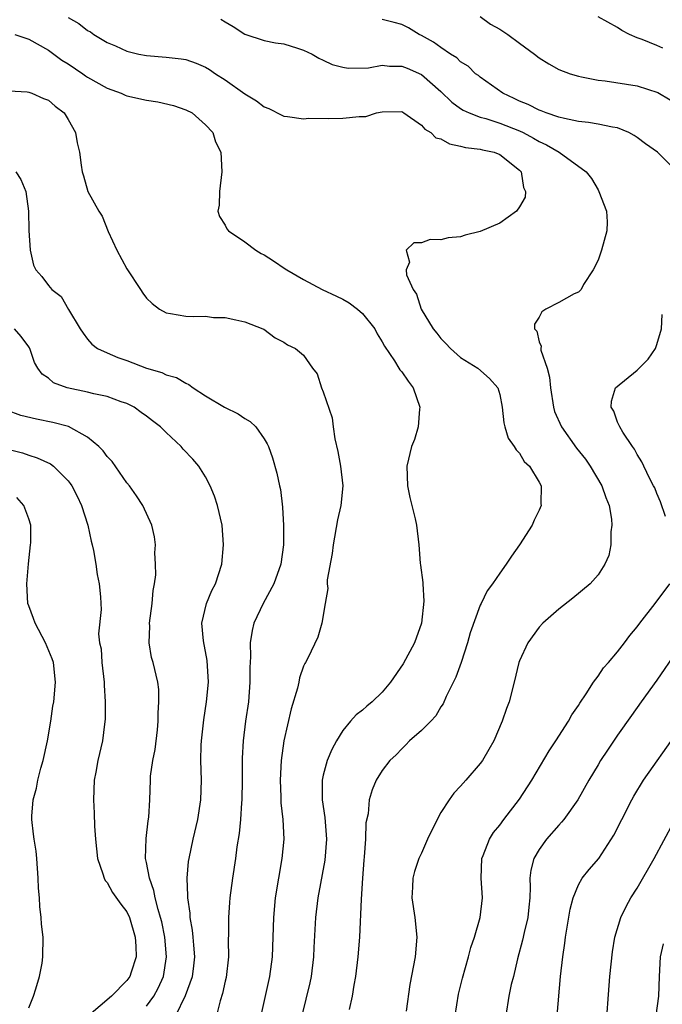
# Model space of a CAD drawing. Units: inches. Extents: x 2616000 to 2619000, y 1518000 to 1521000.
# Drawn here: x 2617330 to 2617396, y 1518680 to 1518781 of the extents above; entities that cross this region are included whole.
import ezdxf

# ---------------------------------------------------------------- set-up
doc = ezdxf.new("R2010")
doc.units = ezdxf.units.IN
doc.header["$MEASUREMENT"] = 0
doc.layers.add('LD26161518_2ft', color=254, linetype='Continuous')

msp = doc.modelspace()

# ---------------------------------------------------------------- linework, layer by layer
at = {"layer": 'LD26161518_2ft'}
for points, elevation in [([(2617335, 1518780.72), (2617336.12, 1518780.12), (2617337, 1518779.4), (2617337.28, 1518779.28), (2617337.64, 1518779), (2617339, 1518778.18), (2617339.85, 1518777.85), (2617341, 1518777.29), (2617342.23, 1518777), (2617343, 1518776.86), (2617345, 1518776.7), (2617346.52, 1518776.52), (2617347, 1518776.44), (2617348.06, 1518776.06), (2617349, 1518775.67), (2617349.42, 1518775.42), (2617350.02, 1518775), (2617351, 1518774.37), (2617353, 1518772.94), (2617354.22, 1518772.22), (2617355, 1518771.62), (2617355.45, 1518771.45), (2617356.77, 1518770.77), (2617357, 1518770.67), (2617357.35, 1518770.65), (2617359, 1518770.41), (2617359.54, 1518770.46), (2617361.55, 1518770.45), (2617363, 1518770.47), (2617364.65, 1518770.65), (2617365, 1518770.64), (2617365.35, 1518770.65), (2617366.43, 1518771), (2617367, 1518771.13), (2617369, 1518771.14), (2617369.23, 1518771), (2617371, 1518769.77), (2617371.34, 1518769.34), (2617371.95, 1518769), (2617372.48, 1518768.48), (2617373, 1518768.35), (2617373.86, 1518767.86), (2617375, 1518767.63), (2617375.49, 1518767.49), (2617377, 1518767.3), (2617377.23, 1518767.23), (2617378.43, 1518767), (2617379, 1518766.77), (2617381, 1518765.16), (2617381.16, 1518765), (2617381.41, 1518763.41), (2617381.62, 1518763), (2617381.59, 1518762.41), (2617381, 1518761.44), (2617380.69, 1518761), (2617379, 1518759.78), (2617377, 1518758.91), (2617375.47, 1518758.53), (2617375, 1518758.38), (2617373.72, 1518758.28), (2617373, 1518758.07), (2617371.9, 1518758.1), (2617371, 1518757.76), (2617370.25, 1518757.75), (2617369.45, 1518757), (2617369.78, 1518755.78), (2617369.44, 1518755), (2617369.49, 1518754.51), (2617370.16, 1518753), (2617370.52, 1518752.52), (2617370.98, 1518751), (2617372.19, 1518749), (2617372.57, 1518748.57), (2617373, 1518748.01), (2617373.51, 1518747.51), (2617373.97, 1518747), (2617375, 1518746.07), (2617376.77, 1518745), (2617377.93, 1518743.93), (2617378.8, 1518743), (2617379, 1518742.31), (2617379.23, 1518741), (2617379.41, 1518739.41), (2617379.51, 1518739), (2617379.86, 1518737.86), (2617380.46, 1518737), (2617380.65, 1518736.65), (2617381, 1518736.33), (2617381.49, 1518735.49), (2617382.03, 1518735), (2617383, 1518733.37), (2617383.2, 1518733), (2617383.18, 1518731.18), (2617383.21, 1518731), (2617383, 1518730.53), (2617382.49, 1518729.51), (2617382.28, 1518729), (2617380.99, 1518727), (2617380.17, 1518725.83), (2617379.64, 1518725), (2617379, 1518724.1), (2617378.25, 1518723), (2617377.72, 1518722.28), (2617377.08, 1518721), (2617377, 1518720.84), (2617375.98, 1518718.03), (2617375.71, 1518717), (2617375.05, 1518715), (2617374.5, 1518713.5), (2617373.53, 1518711.53), (2617373.21, 1518710.79), (2617373, 1518710.47), (2617372.46, 1518709.54), (2617371.95, 1518709), (2617371, 1518708.05), (2617369.81, 1518707), (2617369.41, 1518706.59), (2617369, 1518706.21), (2617368.42, 1518705.58), (2617367.78, 1518705), (2617367, 1518703.97), (2617366.41, 1518703), (2617366, 1518702), (2617365.7, 1518701), (2617365.57, 1518699.57), (2617365.35, 1518698.65), (2617365.3, 1518697), (2617365.18, 1518695.18), (2617365.14, 1518694.86), (2617365.01, 1518693), (2617364.87, 1518690.87), (2617364.7, 1518687), (2617364.54, 1518685), (2617364.29, 1518683), (2617364.12, 1518682.12), (2617363.94, 1518681), (2617363.64, 1518679.64)], 8164), ([(2617350.56, 1518780.56), (2617351, 1518780.27), (2617351.82, 1518779.82), (2617353.03, 1518779.03), (2617355, 1518778.39), (2617356.14, 1518778.14), (2617357, 1518778.03), (2617358.39, 1518777.61), (2617359, 1518777.41), (2617359.88, 1518777), (2617360.57, 1518776.57), (2617361, 1518776.39), (2617361.93, 1518775.93), (2617363, 1518775.65), (2617363.56, 1518775.56), (2617365.61, 1518775.61), (2617367, 1518775.86), (2617367.77, 1518775.77), (2617369, 1518775.77), (2617369.55, 1518775.55), (2617371, 1518774.91), (2617373, 1518773.17), (2617374.1, 1518772.1), (2617375, 1518771.45), (2617375.27, 1518771.27), (2617375.86, 1518771), (2617377, 1518770.57), (2617377.58, 1518770.42), (2617379, 1518769.96), (2617381, 1518769.18), (2617381.39, 1518769), (2617382.44, 1518768.44), (2617383, 1518768.1), (2617383.76, 1518767.76), (2617385.04, 1518767), (2617387.8, 1518765), (2617388.32, 1518764.32), (2617389, 1518763.15), (2617389.1, 1518763), (2617389.87, 1518761), (2617389.92, 1518759.92), (2617389.9, 1518759), (2617389.34, 1518757), (2617389, 1518756.01), (2617388.51, 1518755), (2617387.51, 1518753.51), (2617387.27, 1518753), (2617387, 1518752.73), (2617386.56, 1518752.56), (2617385, 1518751.67), (2617383.7, 1518751), (2617383.28, 1518750.72), (2617383, 1518750.2), (2617382.53, 1518749.47), (2617382.53, 1518749), (2617382.76, 1518748.76), (2617383, 1518747.67), (2617383.22, 1518747.22), (2617383.17, 1518747), (2617383.17, 1518746.83), (2617383.81, 1518745), (2617384.07, 1518744.07), (2617384.15, 1518743), (2617384.47, 1518741), (2617384.58, 1518740.58), (2617385.27, 1518739), (2617386.82, 1518736.82), (2617387.71, 1518735.71), (2617388.2, 1518735), (2617389.39, 1518733), (2617389.8, 1518731.8), (2617390.13, 1518731), (2617390.39, 1518729.61), (2617390.42, 1518729), (2617390.31, 1518728.31), (2617390.32, 1518727), (2617390.1, 1518725.9), (2617389.71, 1518725), (2617389, 1518723.92), (2617388.21, 1518723), (2617386.45, 1518721.55), (2617385, 1518720.43), (2617383.39, 1518719), (2617383, 1518718.58), (2617381.85, 1518717), (2617381, 1518715.16), (2617380.94, 1518715), (2617380.45, 1518713), (2617379.94, 1518711), (2617379.68, 1518710.32), (2617379.25, 1518709), (2617378.37, 1518707), (2617377.88, 1518706.12), (2617377.22, 1518705), (2617377, 1518704.69), (2617375.54, 1518703), (2617375, 1518702.39), (2617374.32, 1518701.68), (2617373.85, 1518701), (2617373, 1518699.69), (2617372.61, 1518699), (2617371.63, 1518697), (2617371, 1518695.56), (2617370.74, 1518695), (2617370.31, 1518693.69), (2617370.12, 1518693), (2617370.1, 1518692.1), (2617370.04, 1518691), (2617370.33, 1518689), (2617370.53, 1518687), (2617370.36, 1518685), (2617369.82, 1518682.18), (2617369.45, 1518679.45)], 8162), ([(2617397.05, 1518765), (2617395.05, 1518767), (2617393.85, 1518767.85), (2617393, 1518768.51), (2617392.7, 1518768.7), (2617392.13, 1518769), (2617391, 1518769.48), (2617390.46, 1518769.54), (2617389, 1518769.86), (2617388.04, 1518770.04), (2617387, 1518770.13), (2617385.58, 1518770.42), (2617385, 1518770.58), (2617383.73, 1518771), (2617383.21, 1518771.21), (2617383, 1518771.28), (2617381.87, 1518771.87), (2617381, 1518772.21), (2617380.47, 1518772.47), (2617379.3, 1518773), (2617377, 1518774.64), (2617376.81, 1518774.81), (2617376.53, 1518775), (2617375.76, 1518775.76), (2617375, 1518776.21), (2617374.61, 1518776.61), (2617373.97, 1518777), (2617373, 1518777.66), (2617372.23, 1518778.23), (2617371, 1518778.91), (2617370.79, 1518779), (2617369.68, 1518779.68), (2617369, 1518780.03), (2617368.23, 1518780.23), (2617367, 1518780.51)], 8160), ([(2617377, 1518780.84), (2617378.06, 1518780.06), (2617379, 1518779.53), (2617379.82, 1518779), (2617381, 1518778.1), (2617382.53, 1518777), (2617383, 1518776.61), (2617384, 1518776), (2617385, 1518775.44), (2617386.15, 1518775), (2617387, 1518774.74), (2617387.31, 1518774.69), (2617389, 1518774.34), (2617389.72, 1518774.28), (2617393, 1518773.78), (2617395.09, 1518773.09), (2617396.35, 1518772.35)], 8158), ([(2617395.59, 1518777.59), (2617395, 1518777.88), (2617393.51, 1518778.49), (2617393, 1518778.64), (2617392.2, 1518779), (2617391.41, 1518779.41), (2617391, 1518779.72), (2617389, 1518780.79)], 8156), ([(2617329.59, 1518779), (2617331, 1518778.51), (2617333, 1518777.39), (2617334.38, 1518776.38), (2617335, 1518776.01), (2617336.51, 1518775), (2617336.79, 1518774.79), (2617337, 1518774.66), (2617339, 1518773.53), (2617340.4, 1518773), (2617340.81, 1518772.81), (2617341, 1518772.75), (2617343, 1518772.31), (2617344.14, 1518772.14), (2617345.76, 1518771.76), (2617347, 1518771.32), (2617347.64, 1518771), (2617349, 1518769.78), (2617349.74, 1518769), (2617350.04, 1518768.04), (2617350.56, 1518767), (2617350.67, 1518765), (2617350.42, 1518763), (2617350.39, 1518761.61), (2617350.27, 1518761), (2617350.44, 1518760.44), (2617351, 1518759.58), (2617351.19, 1518759.19), (2617351.34, 1518759), (2617353, 1518757.85), (2617354.12, 1518757), (2617354.69, 1518756.69), (2617355, 1518756.53), (2617355.94, 1518755.94), (2617357.13, 1518755.13), (2617357.29, 1518755), (2617359, 1518754.01), (2617360.89, 1518753), (2617362.34, 1518752.34), (2617363, 1518752.03), (2617363.66, 1518751.66), (2617364.51, 1518751), (2617365, 1518750.57), (2617366.25, 1518749), (2617366.5, 1518748.5), (2617367, 1518747.66), (2617367.23, 1518747.23), (2617368.27, 1518745.73), (2617368.72, 1518745), (2617368.82, 1518744.82), (2617369, 1518744.62), (2617369.67, 1518743.67), (2617370.17, 1518743), (2617370.85, 1518741), (2617370.82, 1518740.82), (2617370.68, 1518739), (2617370.29, 1518737.71), (2617370, 1518737), (2617369.53, 1518735), (2617369.59, 1518733), (2617369.82, 1518731.82), (2617370.36, 1518729.64), (2617370.49, 1518729), (2617370.73, 1518727), (2617370.88, 1518725.12), (2617370.92, 1518724.92), (2617371.16, 1518723.16), (2617371.14, 1518723), (2617371.26, 1518721.26), (2617371.01, 1518718.99), (2617370.29, 1518717), (2617369.14, 1518714.86), (2617367.85, 1518713), (2617367, 1518711.97), (2617366, 1518711), (2617365.46, 1518710.54), (2617365, 1518710.13), (2617364.35, 1518709.65), (2617363.77, 1518709), (2617363, 1518708.07), (2617362.36, 1518707), (2617361.87, 1518706.13), (2617361.42, 1518705), (2617361, 1518703.51), (2617360.88, 1518703), (2617360.89, 1518701), (2617361.18, 1518699.18), (2617361.32, 1518697), (2617361.15, 1518694.85), (2617360.44, 1518691), (2617360.2, 1518689), (2617360.05, 1518685.95), (2617360.02, 1518685), (2617359.78, 1518683), (2617359.65, 1518682.35), (2617358.83, 1518679)], 8166), ([(2617329, 1518773.27), (2617330.84, 1518773.16), (2617331, 1518773.12), (2617331.33, 1518773), (2617332.49, 1518772.49), (2617333, 1518772.31), (2617333.69, 1518771.69), (2617334.62, 1518771), (2617335, 1518770.35), (2617335.75, 1518769), (2617335.94, 1518767.94), (2617336.17, 1518767), (2617336.33, 1518765.67), (2617336.43, 1518765), (2617336.58, 1518764.58), (2617337.03, 1518763), (2617338.14, 1518761), (2617338.48, 1518760.48), (2617339.09, 1518758.91), (2617339.97, 1518757), (2617341, 1518755.11), (2617342.4, 1518753), (2617342.62, 1518752.62), (2617343, 1518752.11), (2617343.58, 1518751.58), (2617344.33, 1518751), (2617345, 1518750.62), (2617345.44, 1518750.56), (2617347, 1518750.3), (2617347.75, 1518750.25), (2617349, 1518750.28), (2617349.83, 1518750.17), (2617351, 1518750.17), (2617352.1, 1518749.9), (2617353, 1518749.72), (2617354.85, 1518749), (2617354.95, 1518748.95), (2617356.09, 1518748.09), (2617357, 1518747.63), (2617357.37, 1518747.37), (2617358.17, 1518747), (2617359, 1518746.3), (2617359.91, 1518745), (2617360.4, 1518744.4), (2617360.82, 1518743), (2617361, 1518742.58), (2617361.92, 1518739.92), (2617362.03, 1518739), (2617362.2, 1518737.8), (2617362.5, 1518736.5), (2617362.77, 1518735), (2617362.99, 1518733), (2617362.79, 1518731), (2617362.47, 1518729.53), (2617362, 1518727), (2617361.91, 1518726.09), (2617361.42, 1518723.42), (2617361.42, 1518723), (2617361.48, 1518722.52), (2617361.19, 1518721), (2617360.87, 1518719), (2617360.44, 1518717.56), (2617359.43, 1518715.43), (2617359.21, 1518715), (2617359.12, 1518714.88), (2617359, 1518714.61), (2617358.58, 1518713.42), (2617358.51, 1518713), (2617358.38, 1518712.38), (2617357.74, 1518710.26), (2617357, 1518707), (2617356.71, 1518705), (2617356.6, 1518703), (2617356.69, 1518701.31), (2617356.7, 1518700.7), (2617356.89, 1518699), (2617356.98, 1518697), (2617356.78, 1518695), (2617356.43, 1518693), (2617356.11, 1518691), (2617355.92, 1518689), (2617355.88, 1518687), (2617355.81, 1518685), (2617355.52, 1518683), (2617354.65, 1518679)], 8168), ([(2617329.68, 1518765), (2617330.21, 1518764.21), (2617330.71, 1518763), (2617330.98, 1518761), (2617331.02, 1518759.02), (2617331.13, 1518757), (2617331.5, 1518755.5), (2617331.71, 1518755), (2617332.33, 1518754.33), (2617333, 1518753.43), (2617333.34, 1518753), (2617334.29, 1518752.29), (2617335.04, 1518750.96), (2617336.24, 1518749), (2617336.54, 1518748.54), (2617337, 1518747.93), (2617337.44, 1518747.44), (2617338, 1518747), (2617339, 1518746.54), (2617340.08, 1518746.08), (2617341, 1518745.78), (2617343, 1518744.99), (2617344.56, 1518744.56), (2617345, 1518744.31), (2617346.04, 1518744.04), (2617347, 1518743.47), (2617347.32, 1518743.32), (2617347.75, 1518743), (2617349, 1518742.18), (2617350.93, 1518741), (2617352.32, 1518740.32), (2617353, 1518739.86), (2617353.56, 1518739.56), (2617354.15, 1518739), (2617355, 1518737.78), (2617355.29, 1518737.29), (2617355.42, 1518737), (2617355.84, 1518735.84), (2617356.29, 1518734.29), (2617356.55, 1518733), (2617356.64, 1518732.64), (2617356.84, 1518730.84), (2617356.95, 1518728.95), (2617356.96, 1518727), (2617356.68, 1518725), (2617355.96, 1518723), (2617354.9, 1518721), (2617353.94, 1518719), (2617353.75, 1518718.25), (2617353.56, 1518717), (2617353.58, 1518715.58), (2617353.53, 1518714.47), (2617353.54, 1518713), (2617353.38, 1518711), (2617353.1, 1518709), (2617352.85, 1518707), (2617352.76, 1518705.24), (2617352.76, 1518703), (2617352.72, 1518701), (2617352.68, 1518700.68), (2617352.58, 1518699), (2617352.44, 1518697.56), (2617352.21, 1518696.21), (2617352.06, 1518695), (2617351.77, 1518693), (2617351.5, 1518691), (2617351.46, 1518690.54), (2617351.36, 1518689), (2617351.36, 1518687.36), (2617351.33, 1518686.67), (2617351.34, 1518685), (2617351.1, 1518682.9), (2617351, 1518682.51), (2617350.75, 1518681.25), (2617350.5, 1518680.5), (2617350.12, 1518679)], 8170), ([(2617395.88, 1518729.88), (2617395.37, 1518731.37), (2617395, 1518732.2), (2617394.78, 1518732.78), (2617394.67, 1518733), (2617394.28, 1518733.72), (2617393.66, 1518735), (2617393.46, 1518735.46), (2617393, 1518736.19), (2617392.73, 1518736.73), (2617392.51, 1518737), (2617391.52, 1518738.48), (2617391.21, 1518739), (2617391.16, 1518739.16), (2617391, 1518739.48), (2617390.6, 1518740.6), (2617390.35, 1518741), (2617390.37, 1518741.63), (2617390.78, 1518743), (2617393, 1518744.77), (2617393.19, 1518745), (2617394.1, 1518745.9), (2617394.85, 1518747), (2617395, 1518747.4), (2617395.47, 1518749), (2617395.55, 1518750.45)], 8160), ([(2617345.98, 1518679), (2617346.96, 1518681.04), (2617347.69, 1518683), (2617347.77, 1518683.77), (2617347.92, 1518685), (2617347.81, 1518686.19), (2617347.76, 1518687), (2617347.7, 1518687.7), (2617347.45, 1518689), (2617347.44, 1518689.44), (2617347.2, 1518691), (2617347.21, 1518691.21), (2617347.13, 1518693), (2617347.29, 1518694.71), (2617347.34, 1518695), (2617347.76, 1518697), (2617348.22, 1518699), (2617348.53, 1518701), (2617348.59, 1518703), (2617348.53, 1518705), (2617348.56, 1518706.56), (2617348.59, 1518707), (2617348.84, 1518709.16), (2617349.12, 1518711), (2617349.31, 1518713), (2617349.19, 1518715.19), (2617348.79, 1518717.21), (2617348.62, 1518719), (2617349.12, 1518721), (2617349.67, 1518722.33), (2617350.04, 1518723), (2617350.66, 1518725), (2617350.85, 1518727), (2617350.72, 1518729), (2617350.24, 1518731), (2617349.93, 1518731.93), (2617349.47, 1518733), (2617349, 1518733.92), (2617348.33, 1518735), (2617347.72, 1518735.72), (2617346.74, 1518736.74), (2617346.53, 1518737), (2617345, 1518738.42), (2617344.42, 1518739), (2617343.61, 1518739.61), (2617343, 1518740.11), (2617342.47, 1518740.47), (2617341.73, 1518741), (2617341, 1518741.38), (2617340.43, 1518741.57), (2617339, 1518742.09), (2617337.63, 1518742.37), (2617337, 1518742.55), (2617334.9, 1518743), (2617333.51, 1518743.51), (2617333, 1518743.97), (2617332.38, 1518744.38), (2617331.92, 1518745), (2617331.57, 1518745.57), (2617331.11, 1518747), (2617331.07, 1518747.07), (2617331, 1518747.18), (2617330.22, 1518748.22), (2617329.56, 1518749)], 8172), ([(2617343, 1518679.97), (2617343.73, 1518681), (2617344.19, 1518681.81), (2617344.73, 1518683), (2617345.05, 1518685), (2617344.87, 1518687), (2617344.55, 1518688.55), (2617344.44, 1518689), (2617344.18, 1518689.82), (2617343.89, 1518691), (2617343.76, 1518691.76), (2617343.29, 1518693), (2617343, 1518694.6), (2617342.91, 1518695), (2617342.95, 1518697.05), (2617343.16, 1518698.84), (2617343.22, 1518699.22), (2617343.34, 1518701), (2617343.4, 1518703), (2617343.42, 1518703.42), (2617343.64, 1518705), (2617343.87, 1518706.13), (2617344.12, 1518708.12), (2617344.2, 1518709), (2617344.17, 1518709.83), (2617344.27, 1518711), (2617344.24, 1518712.24), (2617344.14, 1518713), (2617343.67, 1518715), (2617343.51, 1518715.51), (2617343.26, 1518717), (2617343.32, 1518718.68), (2617343.29, 1518719), (2617343.56, 1518721), (2617343.67, 1518722.33), (2617343.81, 1518723), (2617343.94, 1518723.94), (2617343.93, 1518725), (2617343.84, 1518726.16), (2617343.9, 1518727), (2617343.81, 1518727.81), (2617343.54, 1518729), (2617342.64, 1518731), (2617341.99, 1518731.99), (2617341.26, 1518733), (2617341, 1518733.32), (2617339.49, 1518735.49), (2617339, 1518735.99), (2617338.57, 1518736.57), (2617338.15, 1518737), (2617337, 1518737.97), (2617335.04, 1518739.04), (2617333.45, 1518739.45), (2617331.78, 1518739.78), (2617330.18, 1518740.18), (2617328.72, 1518740.72)], 8174), ([(2617329, 1518736.71), (2617330.35, 1518736.35), (2617331, 1518736.11), (2617331.86, 1518735.86), (2617333.23, 1518735.23), (2617333.52, 1518735), (2617335, 1518733.52), (2617335.23, 1518733.23), (2617335.38, 1518733), (2617335.93, 1518731.93), (2617336.37, 1518731), (2617337.01, 1518729), (2617337.35, 1518727.35), (2617337.46, 1518727), (2617337.6, 1518726.4), (2617337.83, 1518725), (2617337.96, 1518723.96), (2617338.19, 1518723), (2617338.31, 1518721.69), (2617338.36, 1518721), (2617338.38, 1518720.38), (2617338.1, 1518717.9), (2617338.22, 1518717), (2617338.37, 1518716.37), (2617338.45, 1518715), (2617338.69, 1518713), (2617338.67, 1518712.67), (2617338.79, 1518711), (2617338.8, 1518709.2), (2617338.72, 1518708.72), (2617338.52, 1518707), (2617338.03, 1518705), (2617337.83, 1518703.83), (2617337.66, 1518703), (2617337.59, 1518701), (2617337.65, 1518699.65), (2617337.69, 1518698.31), (2617337.79, 1518697), (2617338.01, 1518695), (2617338.56, 1518693.44), (2617338.68, 1518693), (2617338.79, 1518692.79), (2617339, 1518692.56), (2617339.55, 1518691.55), (2617340.37, 1518690.37), (2617341, 1518689.59), (2617341.27, 1518689), (2617341.85, 1518687), (2617341.92, 1518686.08), (2617341.94, 1518685), (2617341.43, 1518683.43), (2617341.3, 1518683), (2617341, 1518682.57), (2617339.42, 1518681), (2617337.12, 1518679)], 8176), ([(2617331, 1518679.8), (2617331.48, 1518681), (2617331.72, 1518681.72), (2617332.11, 1518683), (2617332.36, 1518684.36), (2617332.45, 1518685), (2617332.48, 1518687), (2617332.31, 1518688.31), (2617332.28, 1518689), (2617332.12, 1518690.12), (2617332.08, 1518691), (2617332, 1518692), (2617331.97, 1518693), (2617331.84, 1518695), (2617331.75, 1518695.75), (2617331.55, 1518697), (2617331.5, 1518697.5), (2617331.3, 1518699), (2617331.32, 1518699.32), (2617331.44, 1518701), (2617331.8, 1518702.2), (2617331.94, 1518703), (2617332.24, 1518704.24), (2617332.48, 1518705), (2617332.92, 1518707), (2617333.25, 1518709), (2617333.45, 1518710.55), (2617333.54, 1518711), (2617333.74, 1518713), (2617333.52, 1518715), (2617333.38, 1518715.38), (2617332.7, 1518717), (2617331.64, 1518719), (2617331.49, 1518719.49), (2617331, 1518720.76), (2617330.92, 1518721), (2617330.79, 1518723), (2617330.96, 1518725.04), (2617331.19, 1518727), (2617331.2, 1518727.2), (2617331.2, 1518729), (2617331, 1518729.62), (2617330.51, 1518731), (2617329.8, 1518731.8)], 8178), ([(2617374.44, 1518679), (2617374.8, 1518681.2), (2617375.19, 1518682.81), (2617375.82, 1518685), (2617376.05, 1518685.95), (2617376.41, 1518687), (2617376.99, 1518689), (2617377.23, 1518691), (2617377.11, 1518693), (2617377.17, 1518695), (2617377.31, 1518695.31), (2617377.94, 1518697), (2617378.35, 1518697.65), (2617379, 1518698.43), (2617379.42, 1518699), (2617381, 1518701.05), (2617382.25, 1518703), (2617384.02, 1518705.98), (2617384.71, 1518707), (2617386, 1518709), (2617386.34, 1518709.66), (2617387, 1518710.6), (2617387.15, 1518710.85), (2617387.79, 1518711.79), (2617388.55, 1518713), (2617389, 1518713.61), (2617389.55, 1518714.45), (2617390.06, 1518715), (2617391, 1518716.09), (2617391.71, 1518717), (2617392.25, 1518717.75), (2617393, 1518718.63), (2617393.26, 1518719), (2617394.84, 1518721), (2617396.32, 1518723)], 8160), ([(2617397, 1518716.12), (2617395, 1518713.19), (2617393.4, 1518711), (2617392.4, 1518709.6), (2617391, 1518707.59), (2617389.95, 1518706.05), (2617389.26, 1518705), (2617389, 1518704.57), (2617388.06, 1518703), (2617386.93, 1518701), (2617385.51, 1518699), (2617385.29, 1518698.71), (2617385, 1518698.42), (2617383.76, 1518697), (2617383, 1518695.93), (2617382.45, 1518695), (2617382.17, 1518693.83), (2617382.07, 1518693), (2617382.1, 1518692.1), (2617382.06, 1518691), (2617381.95, 1518690.05), (2617381.86, 1518689), (2617381.48, 1518687.48), (2617381.31, 1518686.69), (2617380.8, 1518684.8), (2617380.38, 1518683), (2617380.16, 1518682.16), (2617379.93, 1518681), (2617379.62, 1518679)], 8158), ([(2617384.84, 1518679), (2617385.19, 1518683), (2617385.41, 1518685), (2617385.62, 1518686.38), (2617385.69, 1518687), (2617385.81, 1518687.81), (2617386.16, 1518689.84), (2617386.47, 1518691), (2617387, 1518692.33), (2617387.4, 1518693), (2617388.09, 1518693.91), (2617389.08, 1518695), (2617390.61, 1518697.39), (2617391.41, 1518699), (2617392.44, 1518701), (2617392.64, 1518701.36), (2617393.65, 1518703), (2617397, 1518707.77)], 8156), ([(2617389.76, 1518677), (2617390.2, 1518683), (2617390.49, 1518685.51), (2617390.73, 1518687), (2617391.31, 1518689), (2617391.87, 1518690.13), (2617392.36, 1518691), (2617393, 1518691.98), (2617394.72, 1518695), (2617396.68, 1518698.68)], 8154), ([(2617394.93, 1518679), (2617395.2, 1518681), (2617395.26, 1518683), (2617395.37, 1518685), (2617395.67, 1518686.33)], 8152)]:
    msp.add_lwpolyline(points, dxfattribs=dict(at, elevation=elevation))

doc.saveas('drawing.dxf')
